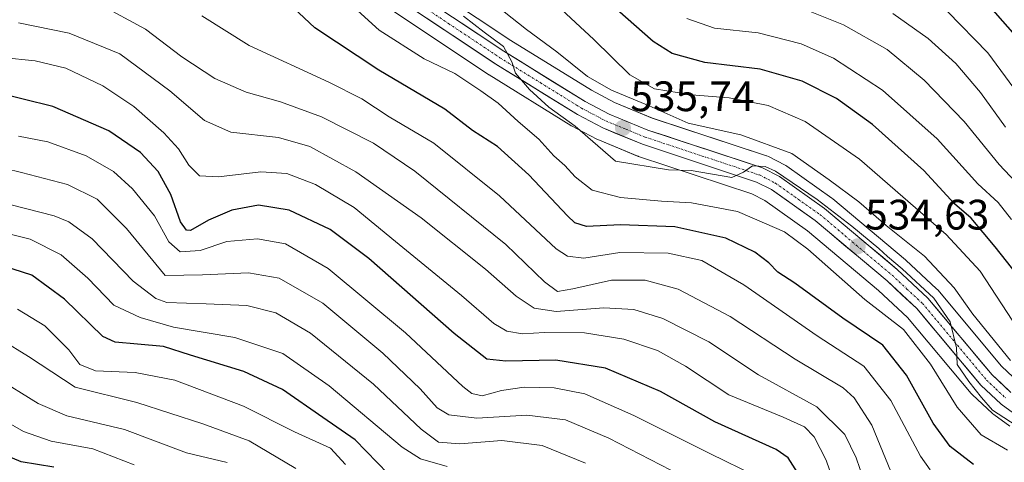
# Model space of a CAD drawing. Units: metres. Extents: x 616771 to 620197, y 4782644 to 4785016.
# Drawn here: x 618093 to 618325, y 4783945 to 4784049 of the extents above; entities that cross this region are included whole.
import ezdxf
from ezdxf.enums import TextEntityAlignment as Align

# ---------------------------------------------------------------- set-up
doc = ezdxf.new("R2010")
doc.units = ezdxf.units.M
doc.header["$MEASUREMENT"] = 0
doc.linetypes.add('TRAZO_Y_PUNTO', pattern=[1, 0.5, -0.25, 0, -0.25])
for name, color, linetype, lineweight in [('Arbolado forestal CxS', 92, 'Continuous', 0), ('Carretera de calzada única', 19, 'Continuous', 13), ('Carretera de calzada única Cxs', 19, 'Continuous', 13), ('Carretera de calzada única eje', 19, 'TRAZO_Y_PUNTO', 0), ('Carátula', 7, 'Continuous', 5), ('Curva de nivel maestra', 36, 'Continuous', 30), ('Curva de nivel normal', 36, 'Continuous', 0), ('Núcleo urbano CxS', 19, 'Continuous', 0), ('Punto de cota en terreno', 7, 'Continuous', 0), ('Rótulo de punto de cota en terreno', 19, 'Continuous', 0)]:
    doc.layers.add(name, color=color, linetype=linetype, lineweight=lineweight)
doc.styles.add('Arial', font='txt', dxfattribs={"height": 0.2})

# ---------------------------------------------------------------- blocks, each defined once
blk = doc.blocks.new('*U157')
at = {"layer": 'Arbolado forestal CxS', "color": 92, "linetype": 'Continuous', "lineweight": 0}
for points in [[(618328.0665, 4783963.3249, 536.2692), (618323.9351, 4783967.1939, 536.2076), (618308.9907, 4783985.0955, 536.6966), (618308.7357, 4783985.3645, 536.6372), (618301.5157, 4783992.0945, 535.8341), (618301.3997, 4783992.1973, 535.8265), (618284.3391, 4784006.5277, 535.8683), (618284.1433, 4784006.6787, 535.8048), (618273.5333, 4784014.1887, 535.3696), (618273.3001, 4784014.3381, 535.3383), (618273.1739, 4784014.4071, 535.3144), (618269.2139, 4784016.4471, 535.0662), (618268.8661, 4784016.5991, 535.042), (618268.7821, 4784016.6283, 535.0353), (618241.9459, 4784025.5041, 536.2313), (618233.0841, 4784029.1697, 536.3175), (618227.6487, 4784032.0269, 535.648), (618208.7117, 4784043.7347, 535.8916), (618184.7143, 4784059.7395, 534.7268)], [(618179.2359, 4784051.8739, 532.2301), (618203.5059, 4784035.6939, 531.7183), (618203.5921, 4784035.6387, 531.7246), (618222.8021, 4784023.7587, 534.1096), (618222.8801, 4784023.7121, 534.1145), (618222.9831, 4784023.6553, 534.1228), (618228.8931, 4784020.5453, 534.7993), (618229.1439, 4784020.4277, 534.8009), (618238.5039, 4784016.5577, 534.2343), (618238.6241, 4784016.5111, 534.2165), (618238.7085, 4784016.4817, 534.2061), (618265.2877, 4784007.6947, 531.6707), (618268.3799, 4784006.1087, 531.8015), (618278.3849, 4783999.0137, 531.4886), (618295.1113, 4783984.9727, 531.4768), (618301.8975, 4783978.6435, 531.309), (618316.8499, 4783960.7443, 533.5446), (618317.0991, 4783960.4807, 533.5571), (618321.8391, 4783956.0407, 532.8269), (618321.9617, 4783955.9319, 532.7915), (618322.1403, 4783955.7933, 532.7535), (618325.9003, 4783953.0933, 532.2913)]]:
    blk.add_polyline3d(points, dxfattribs=at)
blk = doc.blocks.new('*U184')
at = {"layer": 'Curva de nivel normal', "color": 36, "linetype": 'Continuous', "lineweight": 0}
blk.add_polyline3d([(618307.18, 4783942.79, 520), (618304.91, 4783945.99, 520), (618297.99, 4783959.1, 520), (618291.64, 4783967.2, 520), (618280.7, 4783974.32, 520), (618263.42, 4783986.31, 520), (618253.59, 4783992.01, 520), (618245.7, 4783993.75, 520), (618234.3, 4783993.88, 520), (618225.86, 4783992.56, 520), (618221.99, 4783993.01, 520), (618219.38, 4783994.79, 520), (618206.04, 4784007.2, 520), (618190.62, 4784019.61, 520), (618180.12, 4784025.82, 520), (618173.74, 4784030, 520), (618165.95, 4784033.94, 520), (618147.23, 4784042.6, 520), (618136.12, 4784049.51, 520)], dxfattribs=at)
blk = doc.blocks.new('*U185')
at = {"layer": 'Curva de nivel normal', "color": 36, "linetype": 'Continuous', "lineweight": 0}
blk.add_polyline3d([(618226.25, 4783944.34, 485), (618216.1, 4783948.53, 485), (618206.58, 4783949.67, 485), (618196.72, 4783948.92, 485), (618191.75, 4783949.32, 485), (618187.61, 4783952.32, 485), (618176.43, 4783962.93, 485), (618161.64, 4783974.95, 485), (618153.52, 4783979.68, 485), (618146.72, 4783981.42, 485), (618137.12, 4783981.83, 485), (618127.92, 4783982.16, 485), (618125.33, 4783983.1, 485), (618119.98, 4783987.17, 485), (618110.37, 4783997.1, 485), (618104.9, 4784001.13, 485), (618101.46, 4784002.52, 485), (618087.9, 4784005.96, 485)], dxfattribs=at)
blk = doc.blocks.new('*U190')
at = {"layer": 'Curva de nivel normal', "color": 36, "linetype": 'Continuous', "lineweight": 0}
blk.add_polyline3d([(618207.12, 4784050.52, 540), (618212.42, 4784046.3, 540), (618219.48, 4784041.1, 540), (618226.73, 4784035.27, 540), (618232.37, 4784032.08, 540), (618241.2, 4784028.4, 540), (618250.38, 4784024.33, 540), (618262.71, 4784021.54, 540), (618274.72, 4784017.15, 540), (618283.5, 4784010.95, 540), (618290.45, 4784005.84, 540), (618296.86, 4784000.23, 540), (618305.85, 4783993.03, 540), (618312.86, 4783985.62, 540), (618317.26, 4783979.37, 540), (618326.06, 4783968.5, 540)], dxfattribs=at)
blk = doc.blocks.new('*U191')
at = {"layer": 'Curva de nivel normal', "color": 36, "linetype": 'Continuous', "lineweight": 0}
blk.add_polyline3d([(618298.42, 4784050.12, 565), (618306.78, 4784044.2, 565), (618313.27, 4784038.36, 565), (618319.07, 4784031.49, 565), (618324.94, 4784023.37, 565)], dxfattribs=at)
blk = doc.blocks.new('*U197')
at = {"layer": 'Curva de nivel normal', "color": 36, "linetype": 'Continuous', "lineweight": 0}
blk.add_polyline3d([(618142.05, 4783944.51, 460), (618132.53, 4783946.81, 460), (618117.96, 4783952.25, 460), (618104.44, 4783955.5, 460), (618097.69, 4783958.42, 460), (618087.46, 4783964.67, 460)], dxfattribs=at)
blk = doc.blocks.new('*U200')
at = {"layer": 'Curva de nivel normal', "color": 36, "linetype": 'Continuous', "lineweight": 0}
blk.add_polyline3d([(618334.05, 4784022.74, 570), (618320.77, 4784040.86, 570), (618311.31, 4784050.57, 570), (618301.48, 4784057.25, 570), (618291, 4784062.59, 570), (618277.93, 4784067.68, 570), (618262.7, 4784072.45, 570), (618258.93, 4784074.3, 570), (618253.29, 4784078.7, 570), (618245.67, 4784088.08, 570), (618238.78, 4784102.43, 570), (618236.43, 4784115.8, 570), (618237.46, 4784126.76, 570), (618240.79, 4784138.35, 570), (618243.13, 4784143.2, 570), (618250.29, 4784149.66, 570), (618266.45, 4784159.07, 570), (618274.78, 4784164.42, 570), (618285.57, 4784171.85, 570), (618298.28, 4784182.96, 570), (618313.41, 4784198.84, 570), (618333.09, 4784221.5, 570)], dxfattribs=at)
blk = doc.blocks.new('*U201')
at = {"layer": 'Curva de nivel normal', "color": 36, "linetype": 'Continuous', "lineweight": 0}
blk.add_polyline3d([(618326.34, 4784001.64, 555), (618323.16, 4784005.63, 555), (618318.43, 4784010.04, 555), (618308.88, 4784020.64, 555), (618296, 4784032.09, 555), (618284.54, 4784039.62, 555), (618276.91, 4784042.99, 555), (618266.77, 4784045.52, 555), (618256.58, 4784046.66, 555), (618250.07, 4784048.95, 555)], dxfattribs=at)
blk = doc.blocks.new('*U202')
at = {"layer": 'Curva de nivel normal', "color": 36, "linetype": 'Continuous', "lineweight": 0}
blk.add_polyline3d([(618274.74, 4784052.3, 560), (618286.86, 4784047.42, 560), (618297.11, 4784041.65, 560), (618305.77, 4784034.43, 560), (618315.22, 4784024.67, 560), (618323.42, 4784014.59, 560), (618328.62, 4784009.13, 560)], dxfattribs=at)
blk = doc.blocks.new('*U208')
at = {"layer": 'Curva de nivel normal', "color": 36, "linetype": 'Continuous', "lineweight": 0}
blk.add_polyline3d([(618120.26, 4783944, 455), (618110.52, 4783947.75, 455), (618100.76, 4783949.51, 455), (618094.26, 4783951.83, 455), (618082.88, 4783958.29, 455)], dxfattribs=at)
blk = doc.blocks.new('*U210')
at = {"layer": 'Curva de nivel normal', "color": 36, "linetype": 'Continuous', "lineweight": 0}
blk.add_polyline3d([(618169.26, 4784053.98, 530), (618177.81, 4784046.2, 530), (618188.36, 4784039.42, 530), (618195.58, 4784035.96, 530), (618201.65, 4784031.88, 530), (618205.74, 4784029.02, 530), (618210.43, 4784024.73, 530), (618215.29, 4784020.55, 530), (618218.84, 4784016.59, 530), (618221.41, 4784014.37, 530), (618223.8, 4784011.68, 530), (618227.79, 4784008.54, 530), (618234.46, 4784006.8, 530), (618244.12, 4784005.98, 530), (618251.12, 4784005.59, 530), (618261.92, 4784003.53, 530), (618268.33, 4784000.77, 530), (618273.01, 4783998.79, 530), (618278.47, 4783994.66, 530), (618291.84, 4783982.82, 530), (618300.96, 4783975.78, 530), (618307.27, 4783967.64, 530), (618313.58, 4783957.5, 530), (618319.17, 4783951.05, 530), (618325.36, 4783947.42, 530)], dxfattribs=at)
blk = doc.blocks.new('*U215')
at = {"layer": 'Curva de nivel normal', "color": 36, "linetype": 'Continuous', "lineweight": 0}
blk.add_polyline3d([(618158.19, 4783943.1, 465), (618147.21, 4783949.63, 465), (618136.33, 4783953.58, 465), (618120.86, 4783958.6, 465), (618106.36, 4783962.27, 465), (618095.39, 4783969.47, 465), (618089.08, 4783973.39, 465)], dxfattribs=at)
blk = doc.blocks.new('*U218')
at = {"layer": 'Curva de nivel normal', "color": 36, "linetype": 'Continuous', "lineweight": 0}
blk.add_polyline3d([(618298.66, 4783940.65, 515), (618293.52, 4783953.28, 515), (618289.36, 4783959.72, 515), (618286.77, 4783962.07, 515), (618275.51, 4783968.8, 515), (618260.22, 4783978.86, 515), (618247.98, 4783985.29, 515), (618240.28, 4783987.37, 515), (618232.33, 4783987.41, 515), (618223.3, 4783985.38, 515), (618219.67, 4783984.75, 515), (618216.58, 4783986.97, 515), (618207.57, 4783995.8, 515), (618186.13, 4784013.04, 515), (618176.45, 4784019.59, 515), (618164.22, 4784025.76, 515), (618154.57, 4784029.3, 515), (618146.52, 4784031.58, 515), (618139.21, 4784034.78, 515), (618131.45, 4784039.88, 515), (618122.86, 4784046.42, 515), (618112.18, 4784052.23, 515)], dxfattribs=at)
blk = doc.blocks.new('*U221')
at = {"layer": 'Curva de nivel normal', "color": 36, "linetype": 'Continuous', "lineweight": 0}
blk.add_polyline3d([(618169.86, 4783944.02, 470), (618166.31, 4783947.93, 470), (618157.9, 4783951.72, 470), (618145.91, 4783957.8, 470), (618129.8, 4783963.84, 470), (618120.48, 4783965.68, 470), (618111.15, 4783966.05, 470), (618107.48, 4783967.56, 470), (618104.86, 4783971.03, 470), (618099.24, 4783976.64, 470), (618092.81, 4783980.54, 470)], dxfattribs=at)
blk = doc.blocks.new('*U222')
at = {"layer": 'Curva de nivel normal', "color": 36, "linetype": 'Continuous', "lineweight": 0}
blk.add_polyline3d([(618293.3, 4783935.55, 510), (618289.8, 4783945.61, 510), (618287.16, 4783951.14, 510), (618280.56, 4783957.61, 510), (618266.89, 4783965.13, 510), (618255.19, 4783972.92, 510), (618244.45, 4783978.34, 510), (618237.58, 4783980.47, 510), (618230.59, 4783980.87, 510), (618219.39, 4783980.06, 510), (618214.17, 4783980.83, 510), (618209.94, 4783983.65, 510), (618202.79, 4783989.97, 510), (618187.62, 4784002.01, 510), (618172.28, 4784012.83, 510), (618161.52, 4784018.8, 510), (618154.16, 4784020.9, 510), (618142.9, 4784022.22, 510), (618136.73, 4784024.94, 510), (618128.64, 4784031.93, 510), (618116.82, 4784040.6, 510), (618104.98, 4784045.5, 510), (618093.02, 4784047.88, 510)], dxfattribs=at)
blk = doc.blocks.new('*U225')
at = {"layer": 'Curva de nivel normal', "color": 36, "linetype": 'Continuous', "lineweight": 0}
blk.add_polyline3d([(618266.32, 4783941.33, 495), (618255.46, 4783946.64, 495), (618237.64, 4783955.6, 495), (618226.12, 4783960.66, 495), (618218.91, 4783962.11, 495), (618211.81, 4783962.24, 495), (618206.48, 4783961.46, 495), (618201.97, 4783960.18, 495), (618199.54, 4783960.71, 495), (618197.42, 4783962.42, 495), (618183.98, 4783974.98, 495), (618165.76, 4783990.16, 495), (618155.8, 4783995.97, 495), (618149.19, 4783997.14, 495), (618142.02, 4783996.46, 495), (618135.71, 4783994.39, 495), (618131.04, 4783994.02, 495), (618128.35, 4783996.42, 495), (618124.98, 4784002.53, 495), (618119.87, 4784008.84, 495), (618115.39, 4784012.93, 495), (618108.94, 4784016.62, 495), (618099.98, 4784019.88, 495), (618093.09, 4784021.23, 495)], dxfattribs=at)
blk = doc.blocks.new('*U226')
at = {"layer": 'Curva de nivel normal', "color": 36, "linetype": 'Continuous', "lineweight": 0}
blk.add_polyline3d([(618246.28, 4783942.71, 490), (618231.75, 4783950.25, 490), (618221.58, 4783954.55, 490), (618212.45, 4783955.64, 490), (618200.75, 4783954.96, 490), (618194.16, 4783955.74, 490), (618191.44, 4783957.4, 490), (618187.42, 4783961.84, 490), (618178.67, 4783970.26, 490), (618164.58, 4783982.02, 490), (618154.28, 4783987.84, 490), (618147.07, 4783989.14, 490), (618136.24, 4783988.65, 490), (618127.47, 4783988.49, 490), (618118.45, 4783999.55, 490), (618111.53, 4784006.41, 490), (618104.58, 4784009.89, 490), (618093.77, 4784012.73, 490), (618078.37, 4784016.43, 490)], dxfattribs=at)
blk = doc.blocks.new('*U228')
at = {"layer": 'Curva de nivel normal', "color": 36, "linetype": 'Continuous', "lineweight": 0}
blk.add_polyline3d([(618088.48, 4783998.84, 480), (618095.81, 4783997.02, 480), (618103.11, 4783993.38, 480), (618109.32, 4783987.88, 480), (618115.48, 4783981.48, 480), (618121.63, 4783978.63, 480), (618129.45, 4783976.31, 480), (618143.9, 4783973.9, 480), (618155.13, 4783970.13, 480), (618166.02, 4783962.52, 480), (618183.18, 4783948.14, 480), (618187.46, 4783945.39, 480), (618193.79, 4783943.59, 480)], dxfattribs=at)
blk = doc.blocks.new('*U234')
at = {"layer": 'Curva de nivel normal', "color": 36, "linetype": 'Continuous', "lineweight": 0}
blk.add_polyline3d([(618334.34, 4783948.78, 535), (618321.89, 4783956.84, 535), (618319.3, 4783959.78, 535), (618316.29, 4783963.57, 535), (618313.55, 4783967.6, 535), (618313.37, 4783971.49, 535), (618311.91, 4783977.63, 535), (618308.09, 4783983.16, 535), (618300.61, 4783990.04, 535), (618297.2, 4783992.95, 535), (618295.18, 4783994.81, 535), (618288.82, 4784000.09, 535), (618280.7, 4784006.35, 535), (618270.88, 4784013.05, 535), (618268.44, 4784014.12, 535), (618265.49, 4784014.26, 535), (618263.34, 4784012.76, 535), (618260.6, 4784011.52, 535), (618251.04, 4784013.16, 535), (618245.78, 4784013.32, 535), (618233.26, 4784015.36, 535), (618223.84, 4784023.59, 535), (618217.64, 4784028.05, 535), (618213.07, 4784032.2, 535), (618209.83, 4784036.1, 535), (618208.97, 4784038.76, 535), (618206.97, 4784042.37, 535), (618202.44, 4784045.74, 535), (618197.62, 4784049.48, 535)], dxfattribs=at)
blk = doc.blocks.new('*U245')
at = {"layer": 'Curva de nivel normal', "color": 36, "linetype": 'Continuous', "lineweight": 0}
blk.add_polyline3d([(618286.72, 4783933.74, 505), (618282.79, 4783945.09, 505), (618280, 4783950.57, 505), (618277.69, 4783952.89, 505), (618272.71, 4783955.19, 505), (618259.89, 4783960.42, 505), (618249.75, 4783967.18, 505), (618243.19, 4783970.82, 505), (618235.29, 4783973.53, 505), (618225.98, 4783975.04, 505), (618216.58, 4783975.08, 505), (618211.43, 4783974.75, 505), (618207.77, 4783975.39, 505), (618204.72, 4783977.18, 505), (618197.11, 4783983.76, 505), (618181.63, 4783996.45, 505), (618171.91, 4784004.46, 505), (618162.84, 4784009.91, 505), (618156.09, 4784012.48, 505), (618149.98, 4784012.83, 505), (618140.03, 4784011.72, 505), (618135.54, 4784011.95, 505), (618133.03, 4784014.41, 505), (618130.62, 4784018.25, 505), (618127.19, 4784022.07, 505), (618120.12, 4784028.25, 505), (618112.86, 4784033.08, 505), (618104.15, 4784037.2, 505), (618097, 4784038.96, 505), (618089.24, 4784039.71, 505)], dxfattribs=at)
blk = doc.blocks.new('*U250')
at = {"layer": 'Curva de nivel maestra', "color": 36, "linetype": 'Continuous', "lineweight": 30}
blk.add_polyline3d([(618336.94, 4783976.86, 550), (618322.45, 4783995.22, 550), (618316.84, 4784001.94, 550), (618312.92, 4784005.35, 550), (618305.74, 4784013.17, 550), (618293.67, 4784024.03, 550), (618285.24, 4784030.1, 550), (618277.15, 4784034.17, 550), (618267.26, 4784037, 550), (618254.25, 4784038.56, 550), (618246.62, 4784040.7, 550), (618242.16, 4784043.5, 550), (618225.83, 4784057.92, 550)], dxfattribs=at)
blk = doc.blocks.new('*U254')
at = {"layer": 'Curva de nivel maestra', "color": 36, "linetype": 'Continuous', "lineweight": 30}
blk.add_polyline3d([(618101.34, 4783943.42, 450), (618093.67, 4783944.64, 450), (618087.09, 4783947.42, 450)], dxfattribs=at)
blk = doc.blocks.new('*U256')
at = {"layer": 'Curva de nivel maestra', "color": 36, "linetype": 'Continuous', "lineweight": 30}
blk.add_polyline3d([(618342.19, 4784218.17, 575), (618304.59, 4784179.45, 575), (618285.6, 4784162.35, 575), (618275.78, 4784154.91, 575), (618269.03, 4784149.48, 575), (618261.99, 4784144.99, 575), (618258.97, 4784142.19, 575), (618255.06, 4784133.35, 575), (618251.72, 4784121.64, 575), (618251.1, 4784111.15, 575), (618253.75, 4784097.3, 575), (618258.54, 4784087.16, 575), (618262.37, 4784082.6, 575), (618268.24, 4784079.19, 575), (618281.37, 4784074.24, 575), (618295.19, 4784067.78, 575), (618306.83, 4784062.88, 575), (618314.44, 4784058.19, 575), (618321.33, 4784051.58, 575), (618328.26, 4784043.69, 575)], dxfattribs=at)
blk = doc.blocks.new('*U259')
at = {"layer": 'Curva de nivel maestra', "color": 36, "linetype": 'Continuous', "lineweight": 30}
blk.add_polyline3d([(618179.89, 4783941.89, 475), (618172.11, 4783949.85, 475), (618164.51, 4783955.1, 475), (618155.04, 4783961.68, 475), (618145.96, 4783965.89, 475), (618133.47, 4783969.72, 475), (618127.12, 4783971.76, 475), (618121, 4783972.31, 475), (618115.74, 4783972.82, 475), (618112.83, 4783974.15, 475), (618103.83, 4783982.89, 475), (618096.19, 4783988.57, 475), (618089.58, 4783990.7, 475)], dxfattribs=at)
blk = doc.blocks.new('*U260')
at = {"layer": 'Curva de nivel maestra', "color": 36, "linetype": 'Continuous', "lineweight": 30}
blk.add_polyline3d([(618317.36, 4783944.04, 525), (618311.88, 4783948.32, 525), (618307.95, 4783953.8, 525), (618301.66, 4783965.04, 525), (618296.08, 4783972.08, 525), (618286.71, 4783978.42, 525), (618275.45, 4783986.7, 525), (618271.45, 4783989.24, 525), (618269.32, 4783991.46, 525), (618266.06, 4783993.99, 525), (618259.2, 4783997.29, 525), (618247.2, 4783999.96, 525), (618234.46, 4784000.41, 525), (618226.48, 4784000.02, 525), (618223.77, 4784000.88, 525), (618221.99, 4784002.53, 525), (618212.95, 4784012.13, 525), (618205.55, 4784018.78, 525), (618199.7, 4784022.56, 525), (618193.2, 4784027.6, 525), (618177.68, 4784036.73, 525), (618162.66, 4784046.71, 525), (618156.41, 4784052.58, 525)], dxfattribs=at)
blk = doc.blocks.new('*U261')
at = {"layer": 'Curva de nivel maestra', "color": 36, "linetype": 'Continuous', "lineweight": 30}
blk.add_polyline3d([(618276.6, 4783941.29, 500), (618273.85, 4783945.63, 500), (618271.01, 4783947.6, 500), (618256.61, 4783954.05, 500), (618243.88, 4783961.2, 500), (618230.92, 4783966.68, 500), (618219.26, 4783968.6, 500), (618207.53, 4783968.32, 500), (618203.09, 4783968.85, 500), (618195.41, 4783974.84, 500), (618175.34, 4783992.49, 500), (618166.26, 4783999.33, 500), (618156.63, 4784003.84, 500), (618149.42, 4784005.03, 500), (618143.13, 4784003.86, 500), (618137.66, 4784001.46, 500), (618133.49, 4783999.08, 500), (618132.54, 4783999.14, 500), (618131.07, 4784001.14, 500), (618128.81, 4784007.55, 500), (618125.88, 4784012.95, 500), (618121.75, 4784017.42, 500), (618114.28, 4784022.48, 500), (618101.15, 4784028.23, 500), (618087.09, 4784031.68, 500)], dxfattribs=at)
blk = doc.blocks.new('5PATER')
at = {"layer": 'Carátula', "linetype": 'Continuous', "lineweight": 5}
h = blk.add_hatch(color=250, dxfattribs=at)
edge = h.paths.add_edge_path()
edge.add_ellipse((0, 0.01), major_axis=(-1.33, -1.34), ratio=0.999422, start_angle=0, end_angle=360)

msp = doc.modelspace()

# ---------------------------------------------------------------- linework, layer by layer
at = {"layer": 'Arbolado forestal CxS', "color": 92, "linetype": 'Continuous', "lineweight": 0}
for points in [[(618171.23, 4784070.03, 533.53), (618173.2, 4784068.38, 533.36), (618184.71, 4784059.74, 534.73), (618208.71, 4784043.73, 535.89), (618227.65, 4784032.03, 535.65), (618233.08, 4784029.17, 536.32), (618241.95, 4784025.5, 536.23), (618268.78, 4784016.63, 535.04), (618268.87, 4784016.6, 535.04), (618269.21, 4784016.45, 535.07), (618273.17, 4784014.41, 535.31), (618273.3, 4784014.34, 535.34), (618273.53, 4784014.19, 535.37), (618284.14, 4784006.68, 535.8), (618284.34, 4784006.53, 535.87), (618301.4, 4783992.2, 535.83), (618301.52, 4783992.09, 535.83), (618308.74, 4783985.36, 536.64), (618308.99, 4783985.1, 536.7), (618323.94, 4783967.19, 536.21), (618328.07, 4783963.32, 536.27)], [(618179.24, 4784051.87, 532.23), (618203.51, 4784035.69, 531.72), (618203.59, 4784035.64, 531.72), (618222.8, 4784023.76, 534.11), (618222.88, 4784023.71, 534.11), (618222.98, 4784023.66, 534.12), (618228.89, 4784020.55, 534.8), (618229.14, 4784020.43, 534.8), (618238.5, 4784016.56, 534.23), (618238.62, 4784016.51, 534.22), (618238.71, 4784016.48, 534.21), (618265.29, 4784007.69, 531.67), (618268.38, 4784006.11, 531.8), (618278.38, 4783999.01, 531.49), (618295.11, 4783984.97, 531.48), (618301.9, 4783978.64, 531.31), (618316.85, 4783960.74, 533.54), (618317.1, 4783960.48, 533.56), (618321.84, 4783956.04, 532.83), (618321.96, 4783955.93, 532.79), (618322.14, 4783955.79, 532.75), (618325.9, 4783953.09, 532.29)]]:
    msp.add_polyline3d(points, dxfattribs=at)
at = {"layer": 'Carretera de calzada única', "color": 19, "linetype": 'Continuous', "lineweight": 13}
for points in [[(618182.98, 4784057.29), (618207.09, 4784041.21), (618226.16, 4784029.42), (618231.81, 4784026.45), (618240.9, 4784022.69), (618267.84, 4784013.78), (618271.8, 4784011.74), (618282.41, 4784004.23), (618299.47, 4783989.9), (618306.69, 4783983.17), (618321.75, 4783965.13), (618326.16, 4783961)], [(618327.65, 4783955.53), (618323.89, 4783958.23), (618319.15, 4783962.67), (618304.08, 4783980.71), (618297.1, 4783987.22), (618280.22, 4784001.39), (618269.94, 4784008.68), (618266.45, 4784010.47), (618239.65, 4784019.33), (618230.29, 4784023.2), (618224.38, 4784026.31), (618205.17, 4784038.19), (618180.9, 4784054.37)]]:
    msp.add_lwpolyline(points, dxfattribs=at)
at = {"layer": 'Carretera de calzada única Cxs', "color": 19, "linetype": 'Continuous', "lineweight": 13}
for points in [[(618327.65, 4783955.53, 535.13), (618323.89, 4783958.23, 535.21), (618321.52, 4783960.45, 535.17), (618319.15, 4783962.67, 535), (618316.14, 4783966.28, 534.88), (618313.12, 4783969.89, 533.98), (618310.11, 4783973.49, 534.26), (618307.09, 4783977.1, 534.24), (618304.08, 4783980.71, 533.67), (618300.59, 4783983.97, 534.29), (618297.1, 4783987.22, 534.21), (618293.72, 4783990.05, 534.1), (618290.35, 4783992.89, 534.17), (618286.97, 4783995.72, 534.22), (618283.6, 4783998.56, 534.34), (618280.22, 4784001.39, 534.09), (618276.79, 4784003.82, 534.32), (618273.37, 4784006.25, 534.26), (618269.94, 4784008.68, 534.66), (618266.45, 4784010.47, 534.71), (618261.98, 4784011.95, 534.69), (618257.52, 4784013.42, 534.99), (618253.05, 4784014.9, 535.09), (618248.58, 4784016.38, 535.22), (618244.12, 4784017.85, 535.46), (618239.65, 4784019.33, 535.54), (618236.53, 4784020.62, 535.53), (618233.41, 4784021.91, 535.53), (618230.29, 4784023.2, 535.57), (618227.34, 4784024.76, 535.55), (618224.38, 4784026.31, 535.35), (618220.54, 4784028.69, 535.31), (618216.7, 4784031.06, 535), (618212.85, 4784033.44, 534.83), (618209.01, 4784035.81, 534.31), (618205.17, 4784038.19, 534.18), (618201.13, 4784040.89, 533.77), (618197.08, 4784043.58, 534.14), (618193.04, 4784046.28, 533.73), (618188.99, 4784048.98, 533.66)], [(618195.04, 4784049.25, 534.35), (618199.05, 4784046.57, 534.69), (618203.07, 4784043.89, 534.76), (618207.09, 4784041.21, 534.98), (618210.9, 4784038.85, 535.28), (618214.72, 4784036.49, 535.73), (618218.53, 4784034.14, 535.7), (618222.35, 4784031.78, 535.68), (618226.16, 4784029.42, 535.89), (618228.99, 4784027.94, 535.65), (618231.81, 4784026.45, 535.76), (618236.36, 4784024.57, 536.12), (618240.9, 4784022.69, 535.65), (618245.39, 4784021.21, 536.2), (618249.88, 4784019.72, 536.27), (618254.37, 4784018.24, 535.33), (618258.86, 4784016.75, 535.4), (618263.35, 4784015.27, 535.4), (618267.84, 4784013.78, 535.01), (618271.8, 4784011.74, 534.82), (618275.34, 4784009.24, 534.89), (618278.87, 4784006.73, 534.95), (618282.41, 4784004.23, 535.07), (618285.82, 4784001.36, 535.13), (618289.23, 4783998.5, 534.87), (618292.65, 4783995.63, 535.14), (618296.06, 4783992.77, 534.71), (618299.47, 4783989.9, 534.83), (618303.08, 4783986.54, 534.92), (618306.69, 4783983.17, 534.66), (618309.7, 4783979.56, 535.07), (618312.71, 4783975.95, 535.25), (618315.73, 4783972.35, 535.07), (618318.74, 4783968.74, 535.44), (618321.75, 4783965.13, 535.47), (618323.96, 4783963.07, 535.4), (618326.16, 4783961, 535.48)]]:
    msp.add_polyline3d(points, dxfattribs=at)
at = {"layer": 'Carretera de calzada única eje', "color": 19, "linetype": 'TRAZO_Y_PUNTO', "lineweight": 0}
msp.add_lwpolyline([(618181.94, 4784055.83), (618194.07, 4784047.74), (618206.13, 4784039.7), (618215.66, 4784033.8), (618225.27, 4784027.86), (618228.09, 4784026.38), (618231.05, 4784024.82), (618235.73, 4784022.89), (618240.27, 4784021.01), (618253.67, 4784016.58), (618267.14, 4784012.12), (618270.87, 4784010.21), (618276.17, 4784006.45), (618281.31, 4784002.81), (618289.84, 4783995.64), (618298.28, 4783988.56), (618301.77, 4783985.3), (618305.38, 4783981.94), (618312.91, 4783972.92), (618320.45, 4783963.9), (618322.65, 4783961.83), (618325.02, 4783959.61)], dxfattribs=at)
at = {"layer": 'Curva de nivel normal', "color": 36, "linetype": 'Continuous', "lineweight": 0}
msp.add_polyline3d([(618327.77, 4783975.96, 545), (618318.95, 4783989.49, 545), (618311.01, 4783998.11, 545), (618290.65, 4784015.83, 545), (618277.84, 4784024.66, 545), (618269.16, 4784028.44, 545), (618259.96, 4784030.26, 545), (618251.16, 4784030.94, 545), (618242.45, 4784032.39, 545), (618236.66, 4784035.69, 545), (618228.22, 4784043.96, 545), (618218.48, 4784053.02, 545)], dxfattribs=at)
at = {"layer": 'Núcleo urbano CxS', "color": 19, "linetype": 'Continuous', "lineweight": 0}
for points in [[(618171.23, 4784070.03, 533.53), (618173.2, 4784068.38, 533.36), (618184.71, 4784059.74, 534.73), (618208.71, 4784043.73, 535.89), (618227.65, 4784032.03, 535.65), (618233.08, 4784029.17, 536.32), (618241.95, 4784025.5, 536.23), (618268.78, 4784016.63, 535.04), (618268.87, 4784016.6, 535.04), (618269.21, 4784016.45, 535.07), (618273.17, 4784014.41, 535.31), (618273.3, 4784014.34, 535.34), (618273.53, 4784014.19, 535.37), (618284.14, 4784006.68, 535.8), (618284.34, 4784006.53, 535.87), (618301.4, 4783992.2, 535.83), (618301.52, 4783992.09, 535.83), (618308.74, 4783985.36, 536.64), (618308.99, 4783985.1, 536.7), (618323.94, 4783967.19, 536.21), (618328.07, 4783963.32, 536.27)], [(618184.71, 4784059.74, 534.73), (618208.71, 4784043.73, 535.89), (618227.65, 4784032.03, 535.65), (618233.08, 4784029.17, 536.32), (618241.95, 4784025.5, 536.23), (618268.78, 4784016.63, 535.04), (618268.87, 4784016.6, 535.04), (618269.21, 4784016.45, 535.07), (618273.17, 4784014.41, 535.31), (618273.3, 4784014.34, 535.34), (618273.53, 4784014.19, 535.37), (618284.14, 4784006.68, 535.8), (618284.34, 4784006.53, 535.87), (618301.4, 4783992.2, 535.83), (618301.52, 4783992.09, 535.83), (618308.74, 4783985.36, 536.64), (618308.99, 4783985.1, 536.7), (618323.94, 4783967.19, 536.21), (618328.07, 4783963.32, 536.27)], [(618325.9, 4783953.09, 532.29), (618322.14, 4783955.79, 532.75), (618321.96, 4783955.93, 532.79), (618321.84, 4783956.04, 532.83), (618317.1, 4783960.48, 533.56), (618316.85, 4783960.74, 533.54), (618301.9, 4783978.64, 531.31), (618295.11, 4783984.97, 531.48), (618278.38, 4783999.01, 531.49), (618268.38, 4784006.11, 531.8), (618265.29, 4784007.69, 531.67), (618238.71, 4784016.48, 534.21), (618238.62, 4784016.51, 534.22), (618238.5, 4784016.56, 534.23), (618229.14, 4784020.43, 534.8), (618228.89, 4784020.55, 534.8), (618222.98, 4784023.66, 534.12), (618222.88, 4784023.71, 534.11), (618222.8, 4784023.76, 534.11), (618203.59, 4784035.64, 531.72), (618203.51, 4784035.69, 531.72), (618179.24, 4784051.87, 532.23)], [(618179.24, 4784051.87, 532.23), (618203.51, 4784035.69, 531.72), (618203.59, 4784035.64, 531.72), (618222.8, 4784023.76, 534.11), (618222.88, 4784023.71, 534.11), (618222.98, 4784023.66, 534.12), (618228.89, 4784020.55, 534.8), (618229.14, 4784020.43, 534.8), (618238.5, 4784016.56, 534.23), (618238.62, 4784016.51, 534.22), (618238.71, 4784016.48, 534.21), (618265.29, 4784007.69, 531.67), (618268.38, 4784006.11, 531.8), (618278.38, 4783999.01, 531.49), (618295.11, 4783984.97, 531.48), (618301.9, 4783978.64, 531.31), (618316.85, 4783960.74, 533.54), (618317.1, 4783960.48, 533.56), (618321.84, 4783956.04, 532.83), (618321.96, 4783955.93, 532.79), (618322.14, 4783955.79, 532.75), (618325.9, 4783953.09, 532.29)]]:
    msp.add_polyline3d(points, dxfattribs=at)

# ---------------------------------------------------------------- block references
at = {"layer": 'Arbolado forestal CxS', "color": 92, "linetype": 'Continuous', "lineweight": 0}
msp.add_blockref('*U157', (0, 0), dxfattribs=at)
at = {"layer": 'Curva de nivel maestra', "color": 36, "linetype": 'Continuous', "lineweight": 30}
for name in ['*U250', '*U256', '*U260', '*U259', '*U254', '*U261']:
    msp.add_blockref(name, (0, 0), dxfattribs=at)
at = {"layer": 'Curva de nivel normal', "color": 36, "linetype": 'Continuous', "lineweight": 0}
for name in ['*U202', '*U201', '*U191', '*U200', '*U226', '*U245', '*U222', '*U218', '*U184', '*U210', '*U234', '*U190', '*U215', '*U221', '*U228', '*U185', '*U208', '*U197', '*U225']:
    msp.add_blockref(name, (0, 0), dxfattribs=at)
at = {"layer": 'Punto de cota en terreno', "linetype": 'Continuous', "lineweight": 0}
for p in [(618235.04, 4784023.18, 535.74), (618290.19, 4783995.35, 534.63)]:
    msp.add_blockref('5PATER', p, dxfattribs=at)

# ---------------------------------------------------------------- texts
at = {"layer": 'Rótulo de punto de cota en terreno', "color": 19, "linetype": 'Continuous', "lineweight": 0, "style": 'Arial'}
for s, p in [('535,74', (618236.8, 4784024.94)), ('534,63', (618291.95, 4783997.11))]:
    msp.add_text(s, height=7, dxfattribs=at).set_placement(p, align=Align.BOTTOM_LEFT)

doc.saveas('drawing.dxf')
